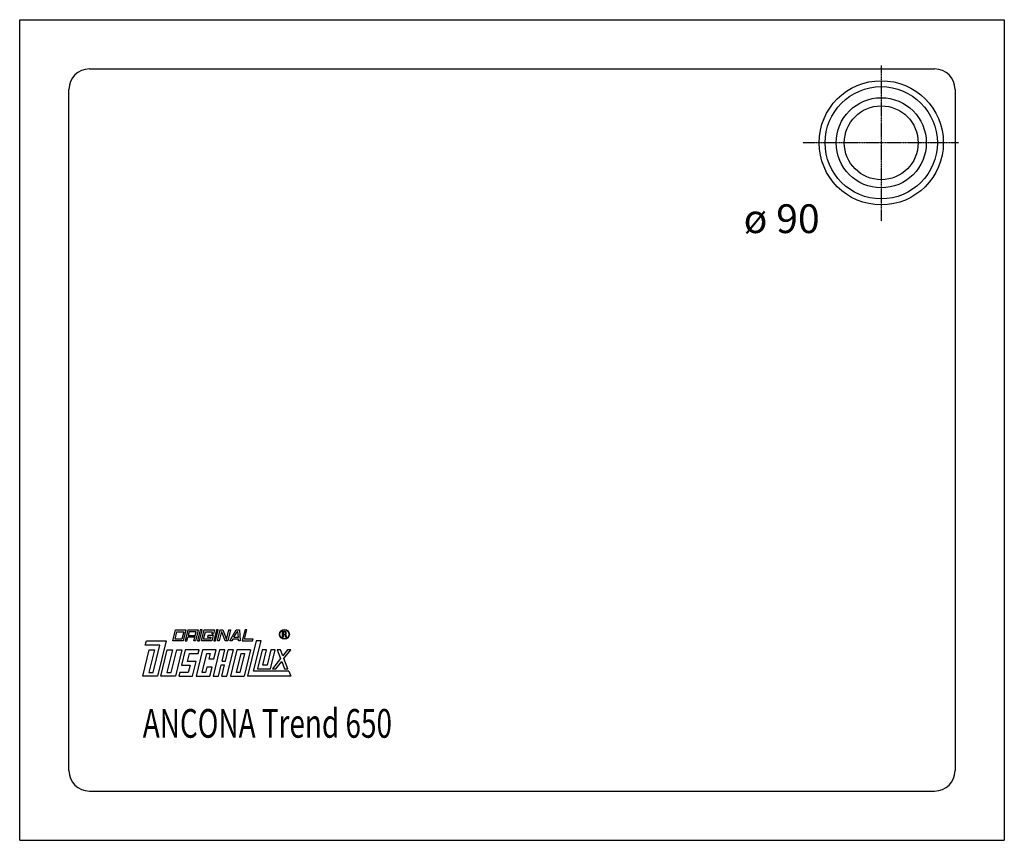
# Model space of a CAD drawing. Extents: x 0 to 1200, y 0 to 1000.
import ezdxf

# ---------------------------------------------------------------- set-up
doc = ezdxf.new("R2010")
doc.units = 0
doc.header["$MEASUREMENT"] = 0
doc.linetypes.add('DOT_CENTER', pattern=[2, 1.25, -0.25, 0.25, -0.25])
doc.layers.get('0').update_dxf_attribs({"linetype": 'CONTINUOUS'})
for name, color, linetype in [('1', 7, 'CONTINUOUS'), ('GEOMETRIE', 7, 'CONTINUOUS'), ('MITTELLINIEN', 7, 'CONTINUOUS')]:
    doc.layers.add(name, color=color, linetype=linetype)
doc.styles.add('CONVERTER_1', font='txt.shx', dxfattribs={"width": 0.71262})

# ---------------------------------------------------------------- blocks, each defined once
blk = doc.blocks.new('DLX')
at = {"layer": '1', "color": 3, "linetype": 'CONTINUOUS'}
for p, q in [((186.7, 243.1), (190, 256.4)), ((189.4, 245.3), (191.5, 254.2)), ((190, 256.4), (202.6, 256.4)), ((191.5, 254.2), (199.9, 254.2)), ((199.9, 254.2), (197.8, 245.3)), ((202.6, 256.4), (199.3, 243.1)), ((205.1, 256.4), (201.8, 243.1)), ((205.1, 256.4), (217.6, 256.4)), ((206.6, 254.2), (205.5, 249.7)), ((215, 254.2), (206.6, 254.2)), ((213.9, 249.7), (215, 254.2)), ((217.6, 256.4), (215.8, 248.8)), ((220.1, 256.4), (216.9, 243.1)), ((219, 243.1), (222.2, 256.4)), ((222.2, 256.4), (220.1, 256.4)), ((221.5, 243.1), (224.8, 256.4)), ((224.1, 245.3), (226.3, 254.2)), ((224.8, 256.4), (237.3, 256.4)), ((226.3, 254.2), (234.7, 254.2)), ((234.7, 254.2), (234.1, 251.7)), ((237.3, 256.4), (236.2, 251.7)), ((239.8, 256.4), (236.6, 243.1)), ((238.7, 243.1), (241.9, 256.4)), ((241.9, 256.4), (239.8, 256.4)), ((241.2, 243.1), (244.4, 256.4)), ((246.1, 254.6), (243.3, 243.1)), ((244.4, 256.4), (247.6, 256.4)), ((246.7, 252.9), (246.1, 254.6)), ((250.5, 243.1), (246.7, 252.9)), ((247.6, 256.4), (252.1, 244.8)), ((252.1, 244.8), (254.9, 256.4)), ((257, 256.4), (253.7, 243.1)), ((254.9, 256.4), (257, 256.4)), ((256.3, 243.1), (263.8, 256.4)), ((261.1, 247.5), (264.9, 254.2)), ((263.8, 256.4), (267.8, 256.4)), ((266, 254.2), (264.9, 254.2)), ((266.5, 247.5), (266, 254.2)), ((267.8, 256.4), (268.8, 243.1)), ((274.6, 256.4), (271.3, 243.1)), ((274, 245.3), (276.7, 256.4)), ((276.7, 256.4), (274.6, 256.4)), ((320.3, 254.3), (322.8, 254.3)), ((320.3, 247.5), (320.3, 254.3)), ((321.2, 253.5), (321.2, 251.1)), ((323.1, 253.5), (321.2, 253.5)), ((322.8, 254.3), (323.1, 254.3)), ((153, 237.6), (154.4, 243.1)), ((154.4, 243.1), (178.4, 243.1)), ((178.4, 243.1), (167.8, 200)), ((199.3, 243.1), (186.7, 243.1)), ((197.8, 245.3), (189.4, 245.3)), ((201.8, 243.1), (203.9, 243.1)), ((203.9, 243.1), (205, 247.5)), ((213.4, 247.5), (205, 247.5)), ((205.5, 249.7), (213.9, 249.7)), ((212.3, 243.1), (213.4, 247.5)), ((214.4, 243.1), (212.3, 243.1)), ((215.3, 247), (214.4, 243.1)), ((215.8, 248.8), (215, 248)), ((215.3, 247), (215, 248)), ((216.9, 243.1), (219, 243.1)), ((234.1, 243.1), (221.5, 243.1)), ((232.5, 245.3), (224.1, 245.3)), ((229.4, 249.7), (228.9, 247.5)), ((228.9, 247.5), (233.1, 247.5)), ((235.7, 249.7), (229.4, 249.7)), ((233.1, 247.5), (232.5, 245.3)), ((234.1, 251.7), (236.2, 251.7)), ((235.7, 249.7), (234.1, 243.1)), ((236.6, 243.1), (238.7, 243.1)), ((243.3, 243.1), (241.2, 243.1)), ((253.7, 243.1), (250.5, 243.1)), ((258.6, 243.1), (256.3, 243.1)), ((259.9, 245.3), (258.6, 243.1)), ((266.6, 245.3), (259.9, 245.3)), ((261.1, 247.5), (266.5, 247.5)), ((266.8, 243.1), (266.6, 245.3)), ((268.8, 243.1), (266.8, 243.1)), ((271.3, 243.1), (283.9, 243.1)), ((284.4, 245.3), (274, 245.3)), ((288.3, 243.1), (277.7, 200)), ((283.9, 243.1), (284.4, 245.3)), ((285.1, 206.2), (294.2, 243.1)), ((294.2, 243.1), (288.3, 243.1)), ((321.2, 247.5), (320.3, 247.5)), ((321.2, 251.1), (323.2, 251.1)), ((322.9, 250.2), (321.2, 250.2)), ((321.2, 250.2), (321.2, 247.5)), ((323.9, 247.5), (323.9, 249.1)), ((324.9, 247.5), (323.9, 247.5)), ((324.9, 249.3), (324.9, 247.5)), ((150, 200), (157.9, 232.1)), ((170.7, 237.6), (153, 237.6)), ((164.1, 232.1), (157.4, 204.4)), ((157.9, 232.1), (164.1, 232.1)), ((162.6, 204.4), (170.7, 237.6)), ((172, 200), (179.8, 232.1)), ((186.1, 232.1), (179.4, 204.4)), ((179.8, 232.1), (186.1, 232.1)), ((184.6, 204.4), (191.4, 232.1)), ((197.6, 232.1), (189.8, 200)), ((191.4, 232.1), (197.6, 232.1)), ((201.8, 232.1), (197.2, 213.3)), ((218.6, 232.1), (201.8, 232.1)), ((222.8, 232.1), (214.9, 200)), ((217.5, 227.6), (218.6, 232.1)), ((239.5, 232.1), (222.8, 232.1)), ((243.7, 232.1), (235.9, 200)), ((236.8, 221), (239.5, 232.1)), ((250, 232.1), (243.7, 232.1)), ((246.6, 218.2), (250, 232.1)), ((250.8, 218.2), (254.2, 232.1)), ((252.6, 200), (260.5, 232.1)), ((260.5, 232.1), (254.2, 232.1)), ((264.7, 232.1), (256.8, 200)), ((281.4, 232.1), (264.7, 232.1)), ((281.4, 232.1), (273.6, 200)), ((295.6, 232.1), (290, 208.8)), ((300.9, 232.1), (295.6, 232.1)), ((296.3, 213.3), (300.9, 232.1)), ((306.1, 232.1), (301.5, 213.3)), ((305.7, 208.8), (311.3, 232.1)), ((311.3, 232.1), (306.1, 232.1)), ((313.9, 232.1), (318, 221.4)), ((317.9, 232.1), (313.9, 232.1)), ((320.7, 224.9), (317.9, 232.1)), ((326.3, 232.1), (320.7, 224.9)), ((322, 221.4), (330.3, 232.1)), ((330.3, 232.1), (326.3, 232.1)), ((204.6, 217.7), (207, 227.6)), ((215.1, 217.7), (204.6, 217.7)), ((207, 227.6), (217.5, 227.6)), ((210.7, 200), (215.1, 217.7)), ((222.3, 204.4), (228, 227.6)), ((228, 227.6), (232.2, 227.6)), ((232.2, 227.6), (230.5, 221)), ((230.5, 221), (236.8, 221)), ((246.6, 218.2), (250.8, 218.2)), ((264.2, 204.4), (269.8, 227.6)), ((274, 227.6), (268.4, 204.4)), ((269.8, 227.6), (274, 227.6)), ((318, 221.4), (308.2, 208.8)), ((312.2, 208.8), (319.3, 218)), ((319.3, 218), (322.9, 208.8)), ((326.9, 208.8), (322, 221.4)), ((157.4, 204.4), (162.6, 204.4)), ((179.4, 204.4), (184.6, 204.4)), ((195.1, 204.4), (194, 200)), ((205.5, 204.4), (195.1, 204.4)), ((197.2, 213.3), (207.7, 213.3)), ((207.7, 213.3), (205.5, 204.4)), ((226.5, 204.4), (222.3, 204.4)), ((228.1, 211.1), (226.5, 204.4)), ((234.4, 211.1), (228.1, 211.1)), ((231.7, 200), (234.4, 211.1)), ((242.1, 200), (245.5, 213.8)), ((245.5, 213.8), (249.7, 213.8)), ((246.3, 200), (249.7, 213.8)), ((268.4, 204.4), (264.2, 204.4)), ((327.9, 206.2), (285.1, 206.2)), ((290, 208.8), (305.7, 208.8)), ((301.5, 213.3), (296.3, 213.3)), ((308.2, 208.8), (312.2, 208.8)), ((322.9, 208.8), (326.9, 208.8)), ((327.9, 206.2), (330.3, 200)), ((167.8, 200), (150, 200)), ((189.8, 200), (172, 200)), ((194, 200), (210.7, 200)), ((214.9, 200), (231.7, 200)), ((235.9, 200), (242.1, 200)), ((246.3, 200), (252.6, 200)), ((256.8, 200), (273.6, 200)), ((330.3, 200), (277.7, 200))]:
    blk.add_line(p, q, dxfattribs=at)
for radius in [5.97, 5.53]:
    blk.add_circle((322.7, 250.9), radius, dxfattribs=at)
for centre, radius, start, end in [((322.9, 252.3), 2.01, -55.93, 86.2979), ((322.9, 252.3), 1.26, -74.8004, 80.9314), ((322.8, 249.1), 1.16, 0.9851, 82.9183), ((323.5, 249.4), 1.39, -1.2986, 66.5449)]:
    blk.add_arc(centre, radius, start, end, dxfattribs=at)
blk = doc.blocks.new('WANNE_ANCONA_TREND_650')
at = {"layer": '1', "color": 7, "linetype": 'CONTINUOUS'}
for p, q in [((0, 0), (0, 1000)), ((0, 1000), (1200, 1000)), ((1200, 1000), (1200, 0)), ((85, 940), (1115, 940)), ((60, 85), (60, 915)), ((1140, 915), (1140, 85)), ((85, 60), (1115, 60)), ((0, 0), (1200, 0))]:
    blk.add_line(p, q, dxfattribs=at)
for centre, start, end in [((85, 915), 90, 180), ((1115, 915), 0, 90), ((85, 85), 180, -90), ((1115, 85), -90, 0)]:
    blk.add_arc(centre, 25, start, end, dxfattribs=at)
at = {"layer": 'GEOMETRIE', "color": 7, "linetype": 'CONTINUOUS'}
for radius in [75.67802, 68.395779, 54.964289, 45]:
    blk.add_circle((1050, 850), radius, dxfattribs=at)
at = {"layer": 'MITTELLINIEN', "color": 3, "linetype": 'DOT_CENTER'}
for p, q in [((1050, 943.989955), (1050, 754.321981)), ((1143.989955, 850), (954.321981, 850))]:
    blk.add_line(p, q, dxfattribs=at)

msp = doc.modelspace()

# ---------------------------------------------------------------- block references
for name in ['WANNE_ANCONA_TREND_650', 'DLX']:
    msp.add_blockref(name, (0, 0))

# ---------------------------------------------------------------- texts
at = {"layer": '1', "color": 2, "style": 'CONVERTER_1', "width": 0.71262}
msp.add_text('ANCONA Trend 650', height=35, dxfattribs=at).set_placement((150, 125))
at = {"layer": '1', "color": 3, "insert": (975, 775), "char_height": 35, "attachment_point": 3, "style": 'CONVERTER_1'}
msp.add_mtext('ø 90', dxfattribs=at)

doc.saveas('drawing.dxf')
